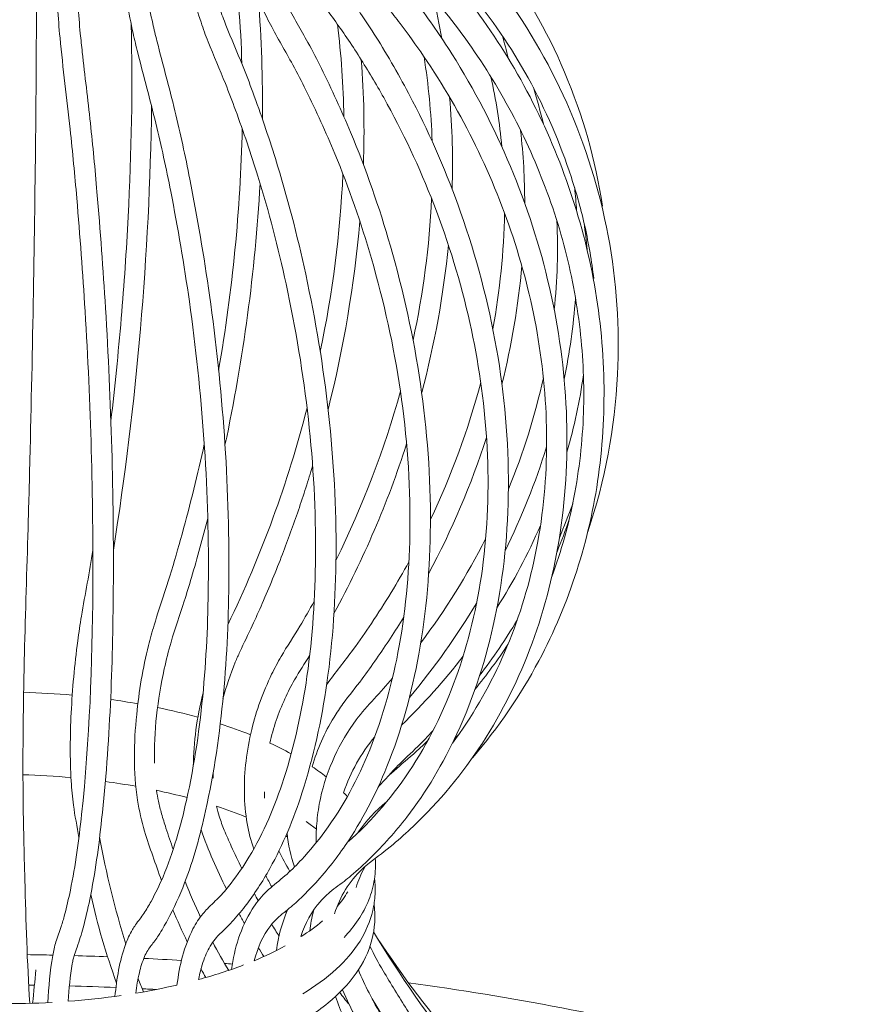
# Model space of a CAD drawing. Units: inches. Extents: x 18 to 143, y 10 to 100.
# Drawn here: x 36 to 42, y 19 to 27 of the extents above; entities that cross this region are included whole.
import ezdxf

# ---------------------------------------------------------------- set-up
doc = ezdxf.new("R2010")
doc.units = ezdxf.units.IN
doc.header["$MEASUREMENT"] = 0
doc.layers.add('$DDT_AUDIT_GENERATED_(3B)', color=7, linetype='Continuous')

# ---------------------------------------------------------------- blocks, each defined once
blk = doc.blocks.new('block 4')
at = {"layer": '$DDT_AUDIT_GENERATED_(3B)', "color": 7, "lineweight": 18, "true_color": 0xffffff}
for points, knots in [([(38.643, 27.8009), (38.7284, 27.7168), (38.8232, 27.6428), (38.912, 27.5618), (38.9601, 27.5184), (39.0064, 27.4729), (39.0517, 27.4264), (39.1665, 27.3083), (39.2745, 27.1839), (39.374, 27.0526), (39.5757, 26.7877), (39.7428, 26.4962), (39.8722, 26.1896)], [0, 0, 0, 0, 1, 1, 1, 2, 2, 2, 3, 3, 3, 4, 4, 4, 4]), ([(38.6309, 27.6338), (38.659, 27.5983), (38.6898, 27.5656), (38.7217, 27.5339), (38.7965, 27.4592), (38.8764, 27.3899), (38.9523, 27.3162), (38.9976, 27.2721), (39.0416, 27.2266), (39.0846, 27.1798), (39.1895, 27.0668), (39.2889, 26.9479), (39.3818, 26.8246), (39.5821, 26.5579), (39.7525, 26.2689), (39.888, 25.9643), (40.1654, 25.3408), (40.2973, 24.6524), (40.261, 23.9703)], [0, 0, 0, 0, 1, 1, 1, 2, 2, 2, 3, 3, 3, 4, 4, 4, 5, 5, 5, 6, 6, 6, 6]), ([(39.0488, 21.2625), (39.1926, 21.4557), (39.3139, 21.6655), (39.4124, 21.8853), (39.5149, 22.1137), (39.5928, 22.3528), (39.6467, 22.5971), (39.7037, 22.8555), (39.7337, 23.119), (39.7397, 23.3833), (39.7457, 23.6496), (39.7275, 23.9162), (39.687, 24.1794), (39.6085, 24.6896), (39.4469, 25.1868), (39.2195, 25.6505), (39.1077, 25.8785), (38.9801, 26.0983), (38.8371, 26.3081), (38.7822, 26.3891), (38.7248, 26.4683), (38.6655, 26.5462), (38.6354, 26.5858), (38.6046, 26.6251), (38.5729, 26.664), (38.5091, 26.7415), (38.4418, 26.8166), (38.3796, 26.8959), (38.3438, 26.9417), (38.3097, 26.9889), (38.2783, 27.0378), (38.2451, 27.0898), (38.2151, 27.1439), (38.1891, 27.1997), (38.1605, 27.2607), (38.1365, 27.3241), (38.1152, 27.3885)], [0, 0, 0, 0, 1, 1, 1, 2, 2, 2, 3, 3, 3, 4, 4, 4, 5, 5, 5, 6, 6, 6, 7, 7, 7, 8, 8, 8, 9, 9, 9, 10, 10, 10, 11, 11, 11, 12, 12, 12, 12]), ([(38.5982, 27.3665), (38.623, 27.3338), (38.6511, 27.3038), (38.6795, 27.2741), (38.7648, 27.1849), (38.8516, 27.0971), (38.9339, 27.0047), (39.0045, 26.9255), (39.0719, 26.8435), (39.1367, 26.7598), (39.2896, 26.5617), (39.4286, 26.3529), (39.5506, 26.1349), (39.6751, 25.9116), (39.7821, 25.6787), (39.8705, 25.4389), (39.9566, 25.2054), (40.0251, 24.9652), (40.0739, 24.721), (40.1235, 24.4726), (40.1523, 24.2197), (40.16, 23.9665), (40.1674, 23.7205), (40.155, 23.4742), (40.1213, 23.2303), (40.0556, 22.7556), (39.9092, 22.2912), (39.6834, 21.8681)], [0, 0, 0, 0, 1, 1, 1, 2, 2, 2, 3, 3, 3, 4, 4, 4, 5, 5, 5, 6, 6, 6, 7, 7, 7, 8, 8, 8, 9, 9, 9, 9]), ([(40.0872, 24.6745), (40.071, 24.8013), (40.0501, 24.928), (40.0224, 25.0528), (39.9952, 25.1757), (39.9612, 25.297), (39.9221, 25.4169), (39.8396, 25.6701), (39.7337, 25.9157), (39.6047, 26.1486), (39.4803, 26.3733), (39.3344, 26.5862), (39.1718, 26.7849), (39.0984, 26.8752), (39.0216, 26.962), (38.9403, 27.0447), (38.8294, 27.157), (38.7098, 27.2611), (38.5996, 27.3741)], [0, 0, 0, 0, 1, 1, 1, 2, 2, 2, 3, 3, 3, 4, 4, 4, 5, 5, 5, 6, 6, 6, 6]), ([(37.9939, 27.3172), (38.0115, 27.2566), (38.031, 27.197), (38.0551, 27.1388), (38.078, 27.0833), (38.1048, 27.0299), (38.1346, 26.9782), (38.1562, 26.9407), (38.1791, 26.9041), (38.2027, 26.8687), (38.2621, 26.7791), (38.3265, 26.6933), (38.387, 26.6044), (38.4273, 26.5455), (38.4659, 26.4852), (38.5034, 26.4246), (38.5937, 26.2792), (38.6785, 26.1304), (38.757, 25.9781), (38.8931, 25.7146), (39.0106, 25.4414), (39.1091, 25.1616), (39.2242, 24.8354), (39.3134, 24.4995), (39.3733, 24.1587), (39.4321, 23.8232), (39.4622, 23.4828), (39.46, 23.1424), (39.4579, 22.8203), (39.4267, 22.4982), (39.3608, 22.1833), (39.2993, 21.8902), (39.2078, 21.6032), (39.0819, 21.332), (38.9818, 21.116), (38.86, 20.9097), (38.7148, 20.7212), (38.6319, 20.6141), (38.5415, 20.5128), (38.4445, 20.4181), (38.3997, 20.3743), (38.3536, 20.3323), (38.3057, 20.2916), (38.2886, 20.2772), (38.2712, 20.2627), (38.2535, 20.2489), (38.2146, 20.2182), (38.1738, 20.1903), (38.1365, 20.158), (38.1167, 20.1404), (38.0978, 20.1218), (38.0802, 20.1021), (38.0144, 20.0281), (37.967, 19.9385), (37.9362, 19.8448)], [0, 0, 0, 0, 1, 1, 1, 2, 2, 2, 3, 3, 3, 4, 4, 4, 5, 5, 5, 6, 6, 6, 7, 7, 7, 8, 8, 8, 9, 9, 9, 10, 10, 10, 11, 11, 11, 12, 12, 12, 13, 13, 13, 14, 14, 14, 15, 15, 15, 16, 16, 16, 17, 17, 17, 18, 18, 18, 18]), ([(38.2774, 20.5331), (38.4616, 20.6961), (38.6216, 20.8856), (38.7551, 21.0923), (38.8955, 21.3093), (39.0066, 21.545), (39.0912, 21.7896), (39.1814, 22.0507), (39.2414, 22.3215), (39.2755, 22.5954), (39.3124, 22.8906), (39.3192, 23.1896), (39.3008, 23.4873), (39.2827, 23.7781), (39.2405, 24.0671), (39.177, 24.3517), (39.1108, 24.6476), (39.0216, 24.9391), (38.9119, 25.2219), (38.8078, 25.4903), (38.6853, 25.7514), (38.545, 26.0029), (38.4888, 26.1035), (38.4297, 26.2024), (38.3679, 26.2999), (38.3376, 26.3478), (38.3067, 26.3953), (38.2747, 26.4422), (38.213, 26.5321), (38.1474, 26.6196), (38.0876, 26.7109), (38.0532, 26.7636), (38.0208, 26.817), (37.9917, 26.8725), (37.9297, 26.9906), (37.8832, 27.1167), (37.849, 27.2456)], [0, 0, 0, 0, 1, 1, 1, 2, 2, 2, 3, 3, 3, 4, 4, 4, 5, 5, 5, 6, 6, 6, 7, 7, 7, 8, 8, 8, 9, 9, 9, 10, 10, 10, 11, 11, 11, 12, 12, 12, 12]), ([(37.4277, 19.603), (37.4492, 19.7573), (37.4954, 19.9113), (37.5791, 20.0439), (37.6062, 20.087), (37.6372, 20.1273), (37.673, 20.1631), (37.6858, 20.1759), (37.6992, 20.1883), (37.7128, 20.2), (37.7529, 20.2351), (37.7953, 20.2675), (37.8351, 20.3027), (37.873, 20.3364), (37.9085, 20.3729), (37.9429, 20.4101), (38.0032, 20.4756), (38.0602, 20.5438), (38.1129, 20.6151), (38.2489, 20.7991), (38.3563, 21.003), (38.4421, 21.2149), (38.5415, 21.4605), (38.6116, 21.7176), (38.6588, 21.978), (38.7108, 22.2664), (38.735, 22.5599), (38.7375, 22.8527), (38.7437, 23.5183), (38.6395, 24.1832), (38.4544, 24.8223), (38.3787, 25.0831), (38.2897, 25.3397), (38.186, 25.5909), (38.1209, 25.7487), (38.0497, 25.9044), (37.9739, 26.0577), (37.9428, 26.1204), (37.9109, 26.1831), (37.8773, 26.2444), (37.8234, 26.3436), (37.7655, 26.4408), (37.7128, 26.5407), (37.6887, 26.5865), (37.6658, 26.633), (37.6446, 26.6799), (37.6153, 26.745), (37.5896, 26.8122), (37.5678, 26.88), (37.543, 26.9572), (37.5233, 27.0357), (37.5061, 27.1143)], [0, 0, 0, 0, 1, 1, 1, 2, 2, 2, 3, 3, 3, 4, 4, 4, 5, 5, 5, 6, 6, 6, 7, 7, 7, 8, 8, 8, 9, 9, 9, 10, 10, 10, 11, 11, 11, 12, 12, 12, 13, 13, 13, 14, 14, 14, 15, 15, 15, 16, 16, 16, 17, 17, 17, 17]), ([(37.6546, 27.1656), (37.6697, 27.1009), (37.6866, 27.0361), (37.7076, 26.9727), (37.7271, 26.9148), (37.75, 26.858), (37.7757, 26.8022), (37.7934, 26.7639), (37.8125, 26.7257), (37.8323, 26.6885), (37.8825, 26.5937), (37.9374, 26.5018), (37.9889, 26.4077), (38.023, 26.345), (38.0556, 26.2816), (38.0873, 26.2179), (38.1638, 26.0635), (38.2354, 25.9071), (38.3016, 25.7487), (38.4151, 25.4762), (38.5124, 25.1971), (38.5942, 24.9136), (38.7856, 24.25), (38.8921, 23.5607), (38.8876, 22.8696), (38.8853, 22.5509), (38.8597, 22.2316), (38.803, 21.9177), (38.7518, 21.6352), (38.6759, 21.3575), (38.5682, 21.0912), (38.4864, 20.8887), (38.3861, 20.693), (38.2626, 20.5128), (38.1925, 20.4105), (38.115, 20.3126), (38.0304, 20.2217), (37.9918, 20.1803), (37.9517, 20.1404), (37.91, 20.1018), (37.8952, 20.088), (37.8801, 20.0746), (37.8646, 20.0615), (37.831, 20.0332), (37.7955, 20.0077), (37.7638, 19.9774), (37.7466, 19.9612), (37.7304, 19.9433), (37.7157, 19.9247), (37.6563, 19.8493), (37.6182, 19.7587), (37.5941, 19.6663)], [0, 0, 0, 0, 1, 1, 1, 2, 2, 2, 3, 3, 3, 4, 4, 4, 5, 5, 5, 6, 6, 6, 7, 7, 7, 8, 8, 8, 9, 9, 9, 10, 10, 10, 11, 11, 11, 12, 12, 12, 13, 13, 13, 14, 14, 14, 15, 15, 15, 16, 16, 16, 17, 17, 17, 17]), ([(39.779, 22.4844), (39.8491, 22.6736), (39.9023, 22.8682), (39.9407, 23.066), (39.9804, 23.2713), (40.0041, 23.4797), (40.0112, 23.6885), (40.0179, 23.8918), (40.0091, 24.0957), (39.9859, 24.2983), (39.9618, 24.5088), (39.9221, 24.7179), (39.8672, 24.9229), (39.8114, 25.1306), (39.7401, 25.3339), (39.6557, 25.5316), (39.5716, 25.728), (39.4748, 25.9188), (39.3647, 26.1021), (39.2536, 26.2871), (39.1292, 26.4642), (38.9947, 26.633), (38.9394, 26.7023), (38.8824, 26.7705), (38.8225, 26.8363), (38.726, 26.942), (38.6223, 27.0413), (38.5286, 27.1491)], [0, 0, 0, 0, 1, 1, 1, 2, 2, 2, 3, 3, 3, 4, 4, 4, 5, 5, 5, 6, 6, 6, 7, 7, 7, 8, 8, 8, 9, 9, 9, 9]), ([(37.2468, 27.0409), (37.2586, 26.9727), (37.2717, 26.9048), (37.2884, 26.8373), (37.3032, 26.777), (37.3209, 26.7174), (37.3409, 26.6589), (37.3554, 26.6168), (37.3709, 26.5751), (37.3871, 26.5341), (37.4256, 26.436), (37.4682, 26.3392), (37.5078, 26.2413), (37.5343, 26.1759), (37.5595, 26.1097), (37.5841, 26.0429), (37.6435, 25.882), (37.6988, 25.7197), (37.7497, 25.5557), (37.8365, 25.2763), (37.9102, 24.9935), (37.9722, 24.7076), (38.1188, 24.0313), (38.1996, 23.3395), (38.1948, 22.6474), (38.1925, 22.3322), (38.1725, 22.0169), (38.1278, 21.7051), (38.0885, 21.4316), (38.0301, 21.1605), (37.9448, 20.8976), (37.883, 20.7064), (37.8068, 20.5197), (37.7092, 20.344), (37.6551, 20.2468), (37.5945, 20.1531), (37.5266, 20.0653), (37.4963, 20.0257), (37.4644, 19.9874), (37.431, 19.9509), (37.4189, 19.9375), (37.4067, 19.9244), (37.394, 19.912), (37.3681, 19.8865), (37.3404, 19.8631), (37.3164, 19.8358), (37.303, 19.8207), (37.2908, 19.8041), (37.2797, 19.7873), (37.2567, 19.7511), (37.2389, 19.7118), (37.2245, 19.6715), (37.2076, 19.6247), (37.1948, 19.5764), (37.1859, 19.5278)], [0, 0, 0, 0, 1, 1, 1, 2, 2, 2, 3, 3, 3, 4, 4, 4, 5, 5, 5, 6, 6, 6, 7, 7, 7, 8, 8, 8, 9, 9, 9, 10, 10, 10, 11, 11, 11, 12, 12, 12, 13, 13, 13, 14, 14, 14, 15, 15, 15, 16, 16, 16, 17, 17, 17, 18, 18, 18, 18]), ([(38.4723, 27.0857), (38.5391, 27.0006), (38.6116, 26.9196), (38.6798, 26.8359), (38.7174, 26.7898), (38.7536, 26.7429), (38.789, 26.695), (38.879, 26.5748), (38.9644, 26.4515), (39.0447, 26.3243), (39.2109, 26.0615), (39.3546, 25.7848), (39.4748, 25.4982), (39.5952, 25.2102), (39.692, 24.9129), (39.7616, 24.609), (39.8302, 24.31), (39.8724, 24.0048), (39.8856, 23.6978), (39.8985, 23.4008), (39.8844, 23.1021), (39.8401, 22.8079), (39.7985, 22.5313), (39.7302, 22.2588), (39.6336, 21.9969), (39.5392, 21.7403), (39.4176, 21.4933), (39.2689, 21.2645), (39.1243, 21.0413), (38.9537, 20.8349), (38.7605, 20.652)], [0, 0, 0, 0, 1, 1, 1, 2, 2, 2, 3, 3, 3, 4, 4, 4, 5, 5, 5, 6, 6, 6, 7, 7, 7, 8, 8, 8, 9, 9, 9, 10, 10, 10, 10]), ([(37.0276, 19.4879), (37.0453, 19.6291), (37.0789, 19.7718), (37.145, 19.8992), (37.1659, 19.9395), (37.1902, 19.9781), (37.2191, 20.0126), (37.2293, 20.0246), (37.24, 20.0363), (37.251, 20.0477), (37.2811, 20.0787), (37.3135, 20.108), (37.3435, 20.1394), (37.3728, 20.17), (37.3996, 20.2027), (37.4255, 20.2365), (37.4725, 20.2978), (37.5163, 20.3612), (37.556, 20.427), (37.6654, 20.6069), (37.7471, 20.8029), (37.812, 21.0034), (37.8911, 21.248), (37.9452, 21.5002), (37.9817, 21.7544), (38.0234, 22.0459), (38.0421, 22.3401), (38.0447, 22.6346), (38.0504, 23.3068), (37.9708, 23.9782), (37.828, 24.6352), (37.7702, 24.9015), (37.7018, 25.1658), (37.6213, 25.4265), (37.5712, 25.5895), (37.5161, 25.7511), (37.4573, 25.9109), (37.4332, 25.9764), (37.4086, 26.0415), (37.3828, 26.1059), (37.3412, 26.2086), (37.2966, 26.3099), (37.2561, 26.4136), (37.2375, 26.4604), (37.2198, 26.5083), (37.2038, 26.5565), (37.1549, 26.7026), (37.1206, 26.8535), (37.0968, 27.0061)], [0, 0, 0, 0, 1, 1, 1, 2, 2, 2, 3, 3, 3, 4, 4, 4, 5, 5, 5, 6, 6, 6, 7, 7, 7, 8, 8, 8, 9, 9, 9, 10, 10, 10, 11, 11, 11, 12, 12, 12, 13, 13, 13, 14, 14, 14, 15, 15, 15, 16, 16, 16, 16]), ([(36.2896, 26.8945), (36.2958, 26.7539), (36.3046, 26.6137), (36.318, 26.4735), (36.3225, 26.428), (36.3274, 26.3829), (36.3323, 26.3374), (36.3516, 26.1635), (36.373, 25.9898), (36.3918, 25.8158), (36.41, 25.6474), (36.4257, 25.4789), (36.4402, 25.3101), (36.4646, 25.0262), (36.4855, 24.742), (36.5029, 24.4578), (36.5446, 23.7708), (36.5649, 23.0822), (36.5601, 22.3938), (36.5561, 21.8288), (36.5353, 21.2638), (36.4746, 20.7023), (36.4533, 20.5059), (36.4273, 20.3095), (36.3873, 20.1159), (36.373, 20.0463), (36.357, 19.9767), (36.3384, 19.9082), (36.3255, 19.8603), (36.3113, 19.8128), (36.2943, 19.7666), (36.2876, 19.748), (36.2803, 19.7301), (36.2746, 19.7111), (36.2712, 19.7001), (36.2683, 19.6891), (36.2659, 19.6774), (36.2634, 19.6667), (36.2612, 19.6557), (36.2593, 19.6446), (36.2428, 19.5533), (36.2354, 19.4607), (36.2297, 19.3683)], [0, 0, 0, 0, 1, 1, 1, 2, 2, 2, 3, 3, 3, 4, 4, 4, 5, 5, 5, 6, 6, 6, 7, 7, 7, 8, 8, 8, 9, 9, 9, 10, 10, 10, 11, 11, 11, 12, 12, 12, 13, 13, 13, 14, 14, 14, 14]), ([(36.5723, 19.4045), (36.585, 19.5334), (36.6054, 19.6632), (36.6502, 19.7855), (36.6639, 19.8231), (36.68, 19.86), (36.7005, 19.8944), (36.7077, 19.9065), (36.7154, 19.9182), (36.7234, 19.9295), (36.7432, 19.9581), (36.765, 19.985), (36.7847, 20.014), (36.804, 20.0422), (36.8214, 20.0718), (36.8377, 20.1021), (36.8698, 20.1611), (36.8989, 20.2217), (36.9251, 20.2834), (37.0014, 20.4632), (37.0543, 20.6523), (37.0968, 20.8432), (37.2164, 21.3803), (37.2548, 21.9311), (37.258, 22.4813), (37.2622, 23.159), (37.2129, 23.8349), (37.1182, 24.5057), (37.0799, 24.7765), (37.0343, 25.0462), (36.9814, 25.3142), (36.9485, 25.482), (36.9127, 25.6488), (36.8722, 25.8148), (36.8302, 25.9874), (36.783, 26.1586), (36.7397, 26.3312), (36.7275, 26.3795), (36.7158, 26.4277), (36.7051, 26.4763), (36.6724, 26.6251), (36.6507, 26.7767), (36.6353, 26.9283)], [0, 0, 0, 0, 1, 1, 1, 2, 2, 2, 3, 3, 3, 4, 4, 4, 5, 5, 5, 6, 6, 6, 7, 7, 7, 8, 8, 8, 9, 9, 9, 10, 10, 10, 11, 11, 11, 12, 12, 12, 13, 13, 13, 14, 14, 14, 14]), ([(36.7861, 26.9489), (36.8002, 26.8139), (36.82, 26.6788), (36.8496, 26.5462), (36.8591, 26.5035), (36.8694, 26.4615), (36.8803, 26.4191), (36.9235, 26.2482), (36.9705, 26.078), (37.0124, 25.9068), (37.0529, 25.7407), (37.0885, 25.5733), (37.1216, 25.4055), (37.1776, 25.122), (37.2258, 24.8371), (37.2661, 24.5515), (37.3624, 23.868), (37.4129, 23.1783), (37.4086, 22.4879), (37.4048, 21.9101), (37.3628, 21.3314), (37.2375, 20.7667), (37.1978, 20.5872), (37.1495, 20.4088), (37.0832, 20.2372), (37.047, 20.1438), (37.0053, 20.0522), (36.9576, 19.964), (36.9371, 19.9258), (36.9154, 19.8885), (36.892, 19.8524), (36.8832, 19.8389), (36.8743, 19.8252), (36.8646, 19.8124), (36.8474, 19.789), (36.8284, 19.7666), (36.8131, 19.7421), (36.8043, 19.7277), (36.7967, 19.7128), (36.7899, 19.6977), (36.773, 19.6595), (36.7611, 19.6191), (36.7514, 19.5785), (36.7397, 19.5289), (36.7309, 19.4786), (36.7251, 19.4276)], [0, 0, 0, 0, 1, 1, 1, 2, 2, 2, 3, 3, 3, 4, 4, 4, 5, 5, 5, 6, 6, 6, 7, 7, 7, 8, 8, 8, 9, 9, 9, 10, 10, 10, 11, 11, 11, 12, 12, 12, 13, 13, 13, 14, 14, 14, 15, 15, 15, 15]), ([(35.9963, 26.8804), (35.9963, 26.5135), (35.994, 26.1466), (35.9904, 25.7797), (35.9865, 25.3766), (35.9808, 24.9739), (35.9737, 24.5711), (35.9665, 24.1608), (35.9577, 23.7508), (35.9477, 23.3409), (35.9436, 23.1738), (35.9393, 23.0067), (35.9344, 22.84), (35.9255, 22.533), (35.915, 22.226), (35.9076, 21.9191), (35.9022, 21.6976), (35.8986, 21.4757), (35.8974, 21.2542), (35.8965, 21.1236), (35.8967, 20.9934), (35.8981, 20.8635), (35.9002, 20.6623), (35.9052, 20.4611), (35.9105, 20.2599), (35.9186, 19.9575), (35.9277, 19.6553), (35.9468, 19.3535)], [0, 0, 0, 0, 1, 1, 1, 2, 2, 2, 3, 3, 3, 4, 4, 4, 5, 5, 5, 6, 6, 6, 7, 7, 7, 8, 8, 8, 9, 9, 9, 9]), ([(36.0803, 19.3587), (36.0864, 19.4744), (36.0955, 19.5895), (36.1156, 19.7035), (36.1217, 19.7377), (36.1287, 19.7714), (36.1386, 19.8041), (36.1498, 19.842), (36.1646, 19.8789), (36.1771, 19.9165), (36.1866, 19.9447), (36.1945, 19.9733), (36.2023, 20.0022), (36.2181, 20.0618), (36.2321, 20.1221), (36.2447, 20.1831), (36.2826, 20.3667), (36.3072, 20.5528), (36.3272, 20.7395), (36.3861, 21.2886), (36.4059, 21.8409), (36.4097, 22.3928), (36.4143, 23.0742), (36.3942, 23.756), (36.3527, 24.4361), (36.3358, 24.7124), (36.3155, 24.9883), (36.2919, 25.2636), (36.2774, 25.4334), (36.2617, 25.6026), (36.2433, 25.7721), (36.219, 25.9953), (36.1901, 26.2186), (36.1689, 26.4422), (36.1549, 26.5896), (36.1444, 26.7374), (36.1389, 26.8855)], [0, 0, 0, 0, 1, 1, 1, 2, 2, 2, 3, 3, 3, 4, 4, 4, 5, 5, 5, 6, 6, 6, 7, 7, 7, 8, 8, 8, 9, 9, 9, 10, 10, 10, 11, 11, 11, 12, 12, 12, 12]), ([(36.5425, 23.6296), (36.5571, 23.7533), (36.5706, 23.8773), (36.583, 24.0017), (36.5957, 24.1284), (36.6076, 24.2556), (36.6185, 24.3827), (36.6395, 24.6311), (36.6564, 24.8795), (36.6691, 25.1289), (36.6934, 25.5995), (36.7029, 26.0711), (36.6913, 26.5421)], [0, 0, 0, 0, 1, 1, 1, 2, 2, 2, 3, 3, 3, 4, 4, 4, 4]), ([(36.9132, 20.2551), (36.8734, 20.376), (36.8255, 20.4945), (36.7897, 20.6165), (36.7678, 20.6916), (36.7504, 20.7681), (36.7382, 20.8449), (36.7054, 21.0523), (36.7106, 21.2649), (36.7316, 21.474), (36.7489, 21.6452), (36.7766, 21.8144), (36.8184, 21.9811), (36.831, 22.0307), (36.8448, 22.0803), (36.8596, 22.1296), (36.8839, 22.2099), (36.9111, 22.2891), (36.9368, 22.3687), (36.9499, 22.409), (36.9626, 22.4496), (36.975, 22.4903), (37.0066, 22.5926), (37.0364, 22.6953), (37.0648, 22.7983), (37.1252, 23.017), (37.1797, 23.2379), (37.2277, 23.4597)], [0, 0, 0, 0, 1, 1, 1, 2, 2, 2, 3, 3, 3, 4, 4, 4, 5, 5, 5, 6, 6, 6, 7, 7, 7, 8, 8, 8, 9, 9, 9, 9]), ([(38.0229, 23.2992), (38.0068, 23.2455), (37.9905, 23.1924), (37.9734, 23.1393), (37.9557, 23.0842), (37.9374, 23.0288), (37.9186, 22.9736), (37.8816, 22.8655), (37.8427, 22.758), (37.8017, 22.6512), (37.755, 22.5296), (37.7054, 22.409), (37.6534, 22.2894), (37.6296, 22.2347), (37.6053, 22.1799), (37.58, 22.1258), (37.55, 22.0621), (37.5185, 21.999), (37.4892, 21.9349), (37.4775, 21.9091), (37.4661, 21.8833), (37.4553, 21.8574), (37.4191, 21.7703), (37.3896, 21.68), (37.365, 21.5887)], [0, 0, 0, 0, 1, 1, 1, 2, 2, 2, 3, 3, 3, 4, 4, 4, 5, 5, 5, 6, 6, 6, 7, 7, 7, 8, 8, 8, 8]), ([(37.2541, 22.914), (37.2169, 22.7687), (37.176, 22.6246), (37.1337, 22.4806), (37.1164, 22.4221), (37.0989, 22.3632), (37.0803, 22.3049), (37.0482, 22.205), (37.0131, 22.1062), (36.9838, 22.0056), (36.965, 21.9404), (36.9487, 21.875), (36.9342, 21.8092), (36.8844, 21.5822), (36.8576, 21.35), (36.8622, 21.1174)], [0, 0, 0, 0, 1, 1, 1, 2, 2, 2, 3, 3, 3, 4, 4, 4, 5, 5, 5, 5]), ([(36.3075, 20.5714), (36.2936, 20.6506), (36.2783, 20.7292), (36.2677, 20.8091), (36.2602, 20.8673), (36.2548, 20.9262), (36.2512, 20.9848), (36.2409, 21.1515), (36.2428, 21.3186), (36.251, 21.4854), (36.2597, 21.6621), (36.2753, 21.8388), (36.2991, 22.0145), (36.3074, 22.0748), (36.3165, 22.1354), (36.3265, 22.1957), (36.3532, 22.358), (36.3859, 22.5189), (36.4104, 22.6811)], [0, 0, 0, 0, 1, 1, 1, 2, 2, 2, 3, 3, 3, 4, 4, 4, 5, 5, 5, 6, 6, 6, 6]), ([(38.126, 21.6927), (38.1882, 21.7806), (38.2564, 21.864), (38.3205, 21.9508), (38.3668, 22.0135), (38.4111, 22.0779), (38.4544, 22.1427), (38.5041, 22.2174), (38.5527, 22.2925), (38.5992, 22.369), (38.6444, 22.4434), (38.6874, 22.5189), (38.7294, 22.5943)], [0, 0, 0, 0, 1, 1, 1, 2, 2, 2, 3, 3, 3, 4, 4, 4, 4]), ([(37.5908, 20.4863), (37.5695, 20.5473), (37.554, 20.6096), (37.543, 20.6733), (37.53, 20.7478), (37.5235, 20.8235), (37.5221, 20.8993), (37.5195, 21.0551), (37.539, 21.2111), (37.5759, 21.3627), (37.6101, 21.5029), (37.6591, 21.6393), (37.7223, 21.7692), (37.7436, 21.8133), (37.7669, 21.8564), (37.7915, 21.8988), (37.8354, 21.9749), (37.8844, 22.0472), (37.9297, 22.1224), (37.9658, 22.1823), (37.9998, 22.2436), (38.0344, 22.3043)], [0, 0, 0, 0, 1, 1, 1, 2, 2, 2, 3, 3, 3, 4, 4, 4, 5, 5, 5, 6, 6, 6, 7, 7, 7, 7]), ([(38.6917, 22.1885), (38.6597, 22.1368), (38.6276, 22.0855), (38.5946, 22.0348), (38.5612, 21.9839), (38.5269, 21.9336), (38.4922, 21.8836), (38.4576, 21.8337), (38.4227, 21.7837), (38.386, 21.7351), (38.3396, 21.6735), (38.2907, 21.6142), (38.2456, 21.5518), (38.2227, 21.5201), (38.2008, 21.4874), (38.1801, 21.454), (38.1107, 21.3413), (38.0573, 21.2184), (38.0206, 21.0909)], [0, 0, 0, 0, 1, 1, 1, 2, 2, 2, 3, 3, 3, 4, 4, 4, 5, 5, 5, 6, 6, 6, 6]), ([(38.0015, 21.9084), (37.9645, 21.8485), (37.9255, 21.7896), (37.8906, 21.7286), (37.878, 21.7069), (37.8661, 21.6848), (37.8546, 21.6621), (37.8423, 21.6383), (37.8306, 21.6142), (37.8196, 21.5897), (37.7721, 21.4854), (37.7347, 21.3761), (37.7083, 21.2645)], [0, 0, 0, 0, 1, 1, 1, 2, 2, 2, 3, 3, 3, 4, 4, 4, 4]), ([(38.0497, 20.5328), (38.048, 20.5869), (38.0504, 20.6403), (38.0554, 20.694), (38.0608, 20.7481), (38.0687, 20.8025), (38.08, 20.8563), (38.1028, 20.9634), (38.1386, 21.0675), (38.1846, 21.1667), (38.2282, 21.2611), (38.2809, 21.3513), (38.3432, 21.434), (38.4244, 21.5422), (38.5219, 21.6373), (38.609, 21.7399)], [0, 0, 0, 0, 1, 1, 1, 2, 2, 2, 3, 3, 3, 4, 4, 4, 5, 5, 5, 5]), ([(38.9057, 21.3531), (38.869, 21.3148), (38.8326, 21.2762), (38.7947, 21.239), (38.746, 21.1908), (38.695, 21.1453), (38.6469, 21.0964), (38.6223, 21.0716), (38.5982, 21.0458), (38.576, 21.0182)], [0, 0, 0, 0, 1, 1, 1, 2, 2, 2, 3, 3, 3, 3]), ([(38.5022, 20.9379), (38.5179, 20.9565), (38.5339, 20.9751), (38.5506, 20.9924), (38.5668, 21.0096), (38.5837, 21.0261), (38.6009, 21.0423), (38.6531, 21.0912), (38.7093, 21.1357), (38.7627, 21.1832), (38.7983, 21.2149), (38.8328, 21.2483), (38.8674, 21.2811)], [0, 0, 0, 0, 1, 1, 1, 2, 2, 2, 3, 3, 3, 4, 4, 4, 4]), ([(36.8775, 20.9173), (36.881, 20.8904), (36.8855, 20.8639), (36.8911, 20.8377), (36.8977, 20.8063), (36.906, 20.7757), (36.9146, 20.745), (36.9246, 20.7099), (36.9354, 20.6754), (36.9466, 20.6406), (36.9637, 20.5879), (36.9819, 20.5359), (36.9998, 20.4832)], [0, 0, 0, 0, 1, 1, 1, 2, 2, 2, 3, 3, 3, 4, 4, 4, 4]), ([(37.3187, 20.8005), (37.3235, 20.7753), (37.33, 20.7505), (37.3378, 20.7264), (37.3485, 20.6916), (37.3614, 20.6578), (37.375, 20.6241), (37.391, 20.5848), (37.4082, 20.5459), (37.426, 20.5066), (37.4508, 20.4518), (37.4768, 20.3974), (37.5028, 20.3433)], [0, 0, 0, 0, 1, 1, 1, 2, 2, 2, 3, 3, 3, 4, 4, 4, 4]), ([(38.7605, 20.652), (38.7124, 20.6072), (38.664, 20.5624), (38.6135, 20.5204), (38.5572, 20.4739), (38.4983, 20.4301), (38.4407, 20.3853), (38.4228, 20.3712), (38.4049, 20.3571), (38.3891, 20.3405)], [0, 0, 0, 0, 1, 1, 1, 2, 2, 2, 3, 3, 3, 3]), ([(38.4828, 20.4181), (38.4847, 20.3929), (38.4852, 20.3674), (38.4843, 20.3426), (38.4833, 20.3164), (38.4809, 20.2906), (38.4769, 20.2648), (38.4688, 20.2124), (38.4547, 20.1611), (38.4352, 20.1121), (38.3944, 20.0095), (38.33, 19.9171), (38.2537, 19.8376)], [0, 0, 0, 0, 1, 1, 1, 2, 2, 2, 3, 3, 3, 4, 4, 4, 4]), ([(38.4776, 20.2689), (38.4823, 20.231), (38.4835, 20.1921), (38.4816, 20.1538), (38.4795, 20.1139), (38.474, 20.0739), (38.4649, 20.0346), (38.4464, 19.9557), (38.4139, 19.8803), (38.3712, 19.811), (38.324, 19.7349), (38.2642, 19.667), (38.1984, 19.6061), (38.1228, 19.5361), (38.0387, 19.4762), (37.9507, 19.4224)], [0, 0, 0, 0, 1, 1, 1, 2, 2, 2, 3, 3, 3, 4, 4, 4, 5, 5, 5, 5]), ([(38.4738, 20.0808), (38.4855, 19.9936), (38.4802, 19.9037), (38.458, 19.8186), (38.4352, 19.7315), (38.3948, 19.6491), (38.3434, 19.575), (38.2861, 19.4924), (38.2149, 19.4204), (38.1371, 19.3566), (38.0439, 19.2805), (37.941, 19.2164), (37.8344, 19.1603), (37.574, 19.0231), (37.2915, 18.9332), (37.0041, 18.8688), (36.6589, 18.7916), (36.3069, 18.7513), (35.9537, 18.741), (35.5858, 18.7296), (35.2168, 18.7503), (34.8525, 18.8061), (34.5309, 18.8557), (34.2131, 18.9318), (33.9111, 19.0521), (33.7868, 19.1017), (33.665, 19.1589), (33.5499, 19.2271), (33.4481, 19.287), (33.3516, 19.3563), (33.2657, 19.4376), (33.1923, 19.5068), (33.1269, 19.585), (33.0781, 19.6736), (33.0352, 19.7514), (33.0054, 19.8376), (32.9937, 19.9258)], [0, 0, 0, 0, 1, 1, 1, 2, 2, 2, 3, 3, 3, 4, 4, 4, 5, 5, 5, 6, 6, 6, 7, 7, 7, 8, 8, 8, 9, 9, 9, 10, 10, 10, 11, 11, 11, 12, 12, 12, 12]), ([(38.4705, 19.8782), (38.663, 19.5571), (38.8772, 19.2495), (39.1117, 18.9573), (39.3458, 18.6662), (39.5997, 18.3906), (39.8713, 18.134), (40.42, 17.6155), (41.0406, 17.1742), (41.7084, 16.8224), (42.3854, 16.4662), (43.1109, 16.2026), (43.8575, 16.0349), (44.6223, 15.863), (45.4093, 15.7923), (46.1929, 15.8175)], [0, 0, 0, 0, 1, 1, 1, 2, 2, 2, 3, 3, 3, 4, 4, 4, 5, 5, 5, 5]), ([(38.4442, 19.7731), (38.4728, 19.7111), (38.5064, 19.6519), (38.5407, 19.593), (38.597, 19.4965), (38.6557, 19.4014), (38.7158, 19.307), (38.8271, 19.133), (38.9436, 18.9625), (39.0659, 18.7961), (39.3067, 18.4681), (39.5694, 18.156), (39.8512, 17.8621), (40.4131, 17.2758), (41.0509, 16.7632), (41.7425, 16.3377), (42.4371, 15.9108), (43.1859, 15.5718), (43.9643, 15.3293), (44.7516, 15.084), (45.5693, 14.9369), (46.3931, 14.8918)], [0, 0, 0, 0, 1, 1, 1, 2, 2, 2, 3, 3, 3, 4, 4, 4, 5, 5, 5, 6, 6, 6, 7, 7, 7, 7]), ([(38.36, 19.5995), (38.3815, 19.5413), (38.4085, 19.4855), (38.437, 19.4307), (38.4771, 19.3525), (38.5198, 19.276), (38.5634, 19.1999), (38.684, 18.9894), (38.8109, 18.7823), (38.9449, 18.5801), (39.1821, 18.2225), (39.4414, 17.8797), (39.7204, 17.5538), (40.2711, 16.9106), (40.8985, 16.3332), (41.5849, 15.8381), (42.2648, 15.3472), (43.0029, 14.9366), (43.7791, 14.6193), (44.5491, 14.3051), (45.3568, 14.0825), (46.1802, 13.9637)], [0, 0, 0, 0, 1, 1, 1, 2, 2, 2, 3, 3, 3, 4, 4, 4, 5, 5, 5, 6, 6, 6, 7, 7, 7, 7]), ([(45.6419, 16.6853), (45.888, 16.4145), (46.1038, 16.1107), (46.251, 15.7748), (46.382, 15.4747), (46.4585, 15.1495), (46.4618, 14.8225), (46.4651, 14.4952), (46.3946, 14.1666), (46.268, 13.8641), (46.1281, 13.5299), (45.9199, 13.2275), (45.678, 12.957), (45.395, 12.6411), (45.0662, 12.3689), (44.7163, 12.1292), (44.305, 11.8473), (43.8651, 11.6093), (43.4113, 11.4026), (42.8951, 11.1676), (42.3614, 10.9726), (41.8187, 10.8076), (41.2177, 10.6247), (40.6058, 10.479), (39.9886, 10.3622), (38.6283, 10.1041), (37.2429, 9.9877), (35.858, 9.986), (34.4756, 9.9839), (33.0938, 10.0962), (31.734, 10.3443), (31.0984, 10.4607), (30.4676, 10.6064), (29.8478, 10.789), (29.2895, 10.9537), (28.7404, 11.1483), (28.2078, 11.3826), (27.7344, 11.591), (27.2741, 11.8301), (26.842, 12.114), (26.4751, 12.3548), (26.1285, 12.6277), (25.8255, 12.9456), (25.5492, 13.2354), (25.3091, 13.563), (25.1494, 13.9296), (25.0059, 14.2589), (24.9272, 14.6196), (24.938, 14.9783), (24.9491, 15.3427), (25.0526, 15.7045), (25.2185, 16.0304), (25.4026, 16.3921), (25.6637, 16.7098), (25.9576, 16.9905), (26.3192, 17.3357), (26.7302, 17.6244), (27.1624, 17.8752), (27.6616, 18.1646), (28.189, 18.4023), (28.729, 18.6046), (29.3397, 18.8337), (29.9663, 19.0173), (30.6009, 19.1661), (31.3042, 19.3315), (32.0172, 19.4545), (32.7343, 19.5427)], [0, 0, 0, 0, 1, 1, 1, 2, 2, 2, 3, 3, 3, 4, 4, 4, 5, 5, 5, 6, 6, 6, 7, 7, 7, 8, 8, 8, 9, 9, 9, 10, 10, 10, 11, 11, 11, 12, 12, 12, 13, 13, 13, 14, 14, 14, 15, 15, 15, 16, 16, 16, 17, 17, 17, 18, 18, 18, 19, 19, 19, 20, 20, 20, 21, 21, 21, 22, 22, 22, 22]), ([(46.0325, 13.7539), (45.6248, 13.8186), (45.2205, 13.9079), (44.8231, 14.0212), (44.423, 14.1352), (44.0299, 14.2737), (43.6465, 14.4346), (42.8734, 14.7591), (42.1389, 15.1757), (41.4623, 15.6707), (40.7796, 16.1706), (40.1559, 16.7508), (39.6078, 17.395), (39.3299, 17.7216), (39.0714, 18.0651), (38.835, 18.4227), (38.7022, 18.6235), (38.5767, 18.8288), (38.4564, 19.0373), (38.3784, 19.1727), (38.3028, 19.3091), (38.2425, 19.4531)], [0, 0, 0, 0, 1, 1, 1, 2, 2, 2, 3, 3, 3, 4, 4, 4, 5, 5, 5, 6, 6, 6, 7, 7, 7, 7]), ([(38.7267, 19.5041), (39.1032, 19.4524), (39.4784, 19.3918), (39.8515, 19.3201), (40.2227, 19.2491), (40.5919, 19.1671), (40.9581, 19.0738), (41.6199, 18.9046), (42.2722, 18.6979), (42.9046, 18.4399), (43.4527, 18.2163), (43.9856, 17.9541), (44.4843, 17.6355), (44.9062, 17.3654), (45.3032, 17.055), (45.6419, 16.6853)], [0, 0, 0, 0, 1, 1, 1, 2, 2, 2, 3, 3, 3, 4, 4, 4, 5, 5, 5, 5]), ([(38.1917, 19.4042), (38.2087, 19.3494), (38.2308, 19.296), (38.2542, 19.2436), (38.288, 19.1685), (38.3245, 19.0945), (38.3615, 19.0207), (38.4774, 18.7913), (38.5997, 18.5649), (38.7294, 18.3431), (38.9517, 17.9627), (39.1952, 17.5951), (39.4581, 17.2417), (39.9716, 16.5523), (40.5591, 15.9177), (41.2099, 15.3562), (41.8424, 14.8105), (42.5347, 14.3326), (43.2735, 13.9427), (43.9882, 13.5654), (44.7463, 13.2691), (45.5309, 13.0748)], [0, 0, 0, 0, 1, 1, 1, 2, 2, 2, 3, 3, 3, 4, 4, 4, 5, 5, 5, 6, 6, 6, 7, 7, 7, 7]), ([(46.3112, 14.6672), (45.9092, 14.693), (45.5075, 14.7412), (45.1108, 14.8136), (44.716, 14.8856), (44.326, 14.982), (43.9429, 15.1012), (43.1814, 15.3376), (42.4472, 15.6645), (41.7641, 16.0762), (40.4144, 16.8889), (39.2638, 18.0316), (38.4592, 19.3876)], [0, 0, 0, 0, 1, 1, 1, 2, 2, 2, 3, 3, 3, 4, 4, 4, 4])]:
    blk.add_open_spline(points, degree=3, knots=knots, dxfattribs=at)
for points in [[(37.5039, 26.251), (37.4963, 26.5331), (37.4723, 26.8122), (37.432, 27.0916)], [(37.6239, 26.7281), (37.6482, 26.4346), (37.6584, 26.1414), (37.6542, 25.8465)], [(38.9067, 26.7402), (38.932, 26.6396), (38.9537, 26.5383), (38.9718, 26.4363)], [(38.2525, 25.8634), (38.249, 26.0908), (38.2332, 26.3164), (38.2048, 26.5417)], [(39.4148, 26.459), (39.4307, 26.4039), (39.4452, 26.3488), (39.4584, 26.293)], [(38.3806, 26.2802), (38.4003, 26.0243), (38.4051, 25.769), (38.3954, 25.5127)], [(38.9001, 25.6832), (38.8933, 25.8909), (38.8738, 26.0963), (38.8412, 26.3019)], [(39.8722, 26.1896), (40.0079, 25.871), (40.0992, 25.5482), (40.1505, 25.2057)], [(39.4123, 25.6422), (39.3961, 25.8155), (39.3694, 25.986), (39.3318, 26.1559)], [(39.7175, 25.8069), (39.6961, 25.8982), (39.6715, 25.9878), (39.6433, 26.077)], [(39.0283, 26.006), (39.0485, 25.781), (39.0547, 25.5575), (39.0467, 25.3318)], [(36.8415, 25.9406), (36.8253, 24.8443), (36.7321, 23.7633), (36.5609, 22.6805)], [(37.3331, 24.0027), (37.4356, 24.5908), (37.493, 25.1782), (37.5064, 25.7748)], [(39.5497, 25.7624), (39.5697, 25.5847), (39.5797, 25.4069), (39.5797, 25.2278)], [(38.0788, 24.1395), (38.1698, 24.5704), (38.2251, 25.0018), (38.2456, 25.4417)], [(37.6379, 25.3718), (37.6005, 24.7227), (37.515, 24.0861), (37.3798, 23.4508)], [(39.9466, 25.3411), (39.9521, 25.2853), (39.9568, 25.2295), (39.9602, 25.1737)], [(38.7601, 24.2232), (38.835, 24.5666), (38.8802, 24.9101), (38.8965, 25.2615)], [(38.3699, 25.0955), (38.3286, 24.6273), (38.2514, 24.1698), (38.1367, 23.7143)], [(39.3459, 24.3059), (39.398, 24.5877), (39.4264, 24.8691), (39.4316, 25.1558)], [(39.7966, 24.445), (39.8198, 24.6635), (39.8262, 24.8805), (39.8157, 25.0996)], [(40.0375, 24.8884), (40.0319, 24.9528), (40.0246, 25.0169), (40.0158, 25.0807)], [(39.0197, 24.9201), (38.9839, 24.5525), (38.9189, 24.1939), (38.8235, 23.837)], [(39.5585, 24.7685), (39.5328, 24.4743), (39.4844, 24.187), (39.4124, 23.9004)], [(39.953, 24.5288), (39.9371, 24.3286), (39.9092, 24.1315), (39.8694, 23.9352)], [(39.4601, 23.129), (39.5702, 23.3946), (39.655, 23.6651), (39.7168, 23.9458)], [(39.8896, 23.3991), (39.9437, 23.5865), (39.984, 23.7757), (40.011, 23.9686)], [(40.261, 23.9703), (40.2412, 23.572), (40.1698, 23.1945), (40.0431, 22.8162)], [(38.8883, 22.9047), (39.0426, 23.2303), (39.1647, 23.5634), (39.2572, 23.9121)], [(38.1948, 22.6088), (38.3929, 23.0088), (38.5491, 23.4184), (38.6676, 23.8483)], [(37.4007, 22.1327), (37.6484, 22.6467), (37.8404, 23.1724), (37.9822, 23.7254)], [(39.2994, 23.5073), (39.1871, 23.1597), (39.0464, 22.8289), (38.8743, 22.5068)], [(38.7129, 23.4601), (38.5736, 23.027), (38.3973, 22.616), (38.1798, 22.2167)], [(39.7409, 23.4387), (39.6582, 23.1759), (39.5571, 22.923), (39.4355, 22.676)], [(39.932, 23.0208), (39.9016, 22.9371), (39.8693, 22.8541), (39.8345, 22.7721)], [(39.3756, 22.2571), (39.4979, 22.4507), (39.6038, 22.6508), (39.6951, 22.861)], [(39.8171, 22.6691), (39.8493, 22.7473), (39.8791, 22.8262), (39.9065, 22.9058)], [(38.8173, 22.0011), (38.9985, 22.2422), (39.1559, 22.4948), (39.2929, 22.7638)], [(39.2273, 22.2939), (39.0802, 22.049), (38.9167, 21.8185), (38.7338, 21.599)], [(39.5242, 22.1658), (39.4391, 22.0255), (39.3477, 21.8908), (39.249, 21.7603)], [(39.2145, 21.6583), (39.3008, 21.7644), (39.3813, 21.8743), (39.4565, 21.988)], [(38.6764, 21.3958), (38.8397, 21.5546), (38.9895, 21.7224), (39.1284, 21.9029)], [(39.6834, 21.8681), (39.5477, 21.6118), (39.3878, 21.3786), (39.198, 21.1591)], [(35.9019, 21.6373), (36.0211, 21.6338), (36.1398, 21.6266), (36.2584, 21.6159)], [(37.1468, 21.0923), (37.1499, 21.2742), (37.1731, 21.4502), (37.2172, 21.6269)], [(36.5399, 21.5839), (36.6066, 21.5749), (36.6731, 21.5646), (36.7394, 21.5529)], [(36.8849, 21.525), (36.9843, 21.5046), (37.083, 21.4809), (37.1809, 21.454)], [(37.3454, 21.4047), (37.4201, 21.3806), (37.4939, 21.3541), (37.5669, 21.3252)], [(39.0636, 21.2928), (39.0767, 21.3076), (39.0896, 21.3221), (39.1025, 21.3369)], [(37.7083, 21.2645), (37.7619, 21.2397), (37.8143, 21.2135), (37.8659, 21.1853)], [(38.4792, 21.3107), (38.376, 21.186), (38.3023, 21.0533), (38.2507, 20.9)], [(37.2932, 21.0444), (37.2934, 21.0313), (37.2937, 21.0182), (37.2942, 21.0055)], [(38.0206, 21.0909), (38.0561, 21.0668), (38.0904, 21.042), (38.1238, 21.0151)], [(36.2497, 21.0103), (36.1322, 21.021), (36.0147, 21.0282), (35.8969, 21.0316)], [(36.7253, 20.9469), (36.651, 20.96), (36.5766, 20.9717), (36.502, 20.982)], [(37.1022, 20.8639), (37.0277, 20.8835), (36.9528, 20.9014), (36.8775, 20.9173)], [(37.6687, 20.9052), (37.6689, 20.8904), (37.6696, 20.8752), (37.6702, 20.8608)], [(38.2507, 20.9), (38.2599, 20.8904), (38.2688, 20.8807), (38.2776, 20.8707)], [(38.3584, 20.6093), (38.4173, 20.6947), (38.485, 20.7674), (38.5655, 20.8325)], [(37.5355, 20.7212), (37.4642, 20.7502), (37.3919, 20.7767), (37.3187, 20.8005)], [(38.0509, 20.6317), (38.0265, 20.6513), (38.0015, 20.6696), (37.976, 20.6875)], [(37.3905, 20.1934), (37.3192, 20.334), (37.2575, 20.4777), (37.205, 20.6265)], [(37.8894, 20.355), (37.8623, 20.436), (37.8444, 20.518), (37.8351, 20.6027)], [(36.46, 20.5724), (36.5084, 20.3071), (36.5718, 20.0467), (36.6512, 19.7886)], [(37.8385, 20.5755), (37.8346, 20.5783), (37.8304, 20.5803), (37.8265, 20.5827)], [(37.7757, 20.4721), (37.801, 20.4215), (37.8277, 20.3716), (37.8554, 20.3223)], [(38.3882, 20.3399), (38.2899, 20.2448), (38.2254, 20.1407), (38.1836, 20.0105)], [(38.4027, 20.3481), (38.3779, 20.3023), (38.3577, 20.2548), (38.3419, 20.2048)], [(38.4078, 20.3578), (38.4061, 20.3547), (38.4044, 20.3516), (38.4027, 20.3481)], [(37.0868, 20.2482), (37.122, 20.16), (37.1593, 20.0732), (37.1991, 19.9871)], [(37.7228, 20.2089), (37.7078, 20.2358), (37.6932, 20.2634), (37.6787, 20.2909)], [(38.2032, 20.0646), (38.2327, 20.0984), (38.2583, 20.1342), (38.2809, 20.1731)], [(36.5835, 19.5027), (36.507, 19.7156), (36.4441, 19.9309), (36.3944, 20.1518)], [(37.5953, 20.16), (37.6048, 20.1421), (37.6143, 20.1245), (37.6237, 20.1073)], [(37.1027, 19.8045), (37.0656, 19.8823), (37.0307, 19.9612), (36.9974, 20.0405)], [(37.7572, 19.7408), (37.7714, 19.8448), (37.7979, 19.9433), (37.8385, 20.0401)], [(37.8299, 20.0195), (37.828, 20.0222), (37.8263, 20.0257), (37.8244, 20.0288)], [(38.0029, 19.8865), (38.0086, 19.9347), (38.017, 19.9819), (38.0284, 20.0288)], [(37.5223, 19.9385), (37.509, 19.9626), (37.4959, 19.9864), (37.483, 20.0109)], [(37.9385, 19.8434), (37.9937, 19.8786), (38.0459, 19.9168), (38.0959, 19.9588)], [(37.723, 19.934), (37.7405, 19.9047), (37.7584, 19.8758), (37.7767, 19.8469)], [(38.4952, 19.8372), (38.684, 19.5485), (38.8908, 19.277), (39.1193, 19.0187)], [(37.2899, 19.8024), (37.3266, 19.7321), (37.3655, 19.6632), (37.4069, 19.5957)], [(37.5941, 19.6663), (37.6723, 19.6987), (37.7483, 19.7346), (37.8227, 19.7749)], [(37.6646, 19.6967), (37.6511, 19.7184), (37.6377, 19.7397), (37.6246, 19.7614)], [(35.9284, 19.7111), (35.9911, 19.7101), (36.0536, 19.7091), (36.1163, 19.7077)], [(36.2724, 19.7039), (36.3542, 19.7011), (36.436, 19.6984), (36.5177, 19.6953)], [(36.7838, 19.6832), (36.8758, 19.6787), (36.968, 19.6736), (37.06, 19.6681)], [(35.9682, 19.3542), (35.9766, 19.4355), (35.9844, 19.5172), (35.9915, 19.5985)], [(37.1859, 19.5278), (37.2977, 19.5582), (37.4076, 19.594), (37.5159, 19.635)], [(37.2388, 19.5427), (37.2267, 19.5637), (37.2152, 19.5847), (37.2036, 19.6057)], [(37.3766, 19.646), (37.3955, 19.6446), (37.4146, 19.6433), (37.4337, 19.6419)], [(36.7418, 19.5337), (36.7547, 19.5013), (36.7682, 19.4693), (36.7823, 19.4376)], [(35.9813, 19.4869), (35.9672, 19.4872), (35.953, 19.4875), (35.9389, 19.4879)], [(36.5792, 19.4696), (36.4655, 19.4741), (36.3518, 19.4779), (36.2379, 19.4813)], [(36.7251, 19.4276), (36.8265, 19.4445), (36.9273, 19.4645), (37.0276, 19.4879)], [(36.876, 19.4552), (36.8414, 19.4569), (36.8067, 19.4586), (36.7723, 19.4607)], [(36.2297, 19.3683), (36.3601, 19.378), (36.4896, 19.3921), (36.6188, 19.4111)], [(38.2873, 19.349), (38.2652, 19.3766), (38.2435, 19.4049), (38.222, 19.4328)], [(35.7193, 19.3511), (35.8504, 19.3501), (35.9811, 19.3532), (36.112, 19.3604)]]:
    blk.add_open_spline(points, degree=3, dxfattribs=at)

msp = doc.modelspace()

# ---------------------------------------------------------------- block references
at = {"layer": '$DDT_AUDIT_GENERATED_(3B)'}
msp.add_blockref('block 4', (0, 0), dxfattribs=at)

doc.saveas('drawing.dxf')
